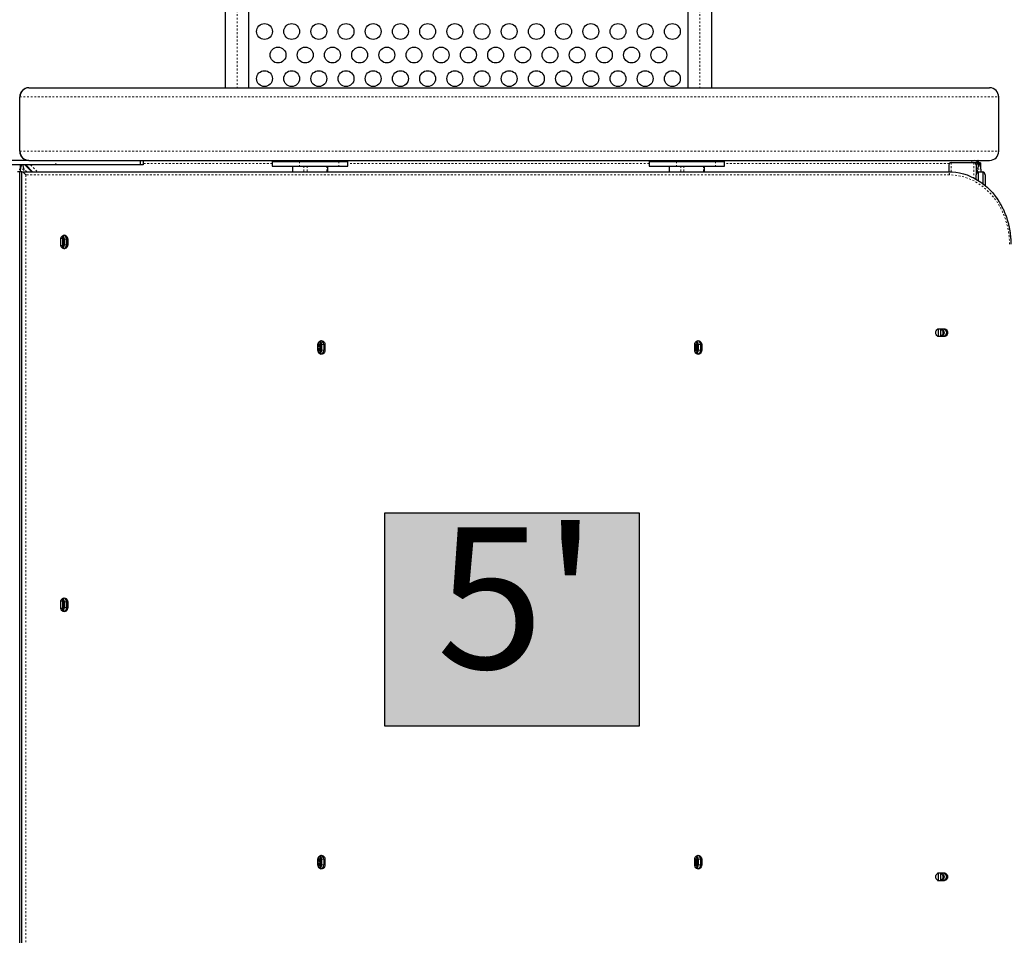
# Model space of a CAD drawing. Units: millimetres. Extents: x -1120 to -536, y -436 to 257.
# Drawn here: x -847 to -793, y -64 to -14 of the extents above; entities that cross this region are included whole.
import ezdxf

# ---------------------------------------------------------------- set-up
doc = ezdxf.new("R2010")
doc.units = ezdxf.units.MM
doc.linetypes.add('PHANTOM', pattern=[0.0127, 0.00635, -0.00127, 0.00127, -0.00127, 0.00127, -0.00127])
doc.layers.add('CONTOUR', color=7, linetype='Continuous')
doc.layers.add('HAUTEUR-PLATE-FORME', color=7, linetype='Continuous')
doc.styles.add('DIM', font='romans.shx')

msp = doc.modelspace()

# ---------------------------------------------------------------- hatches: boundary and pattern name
at = {"layer": 'HAUTEUR-PLATE-FORME', "true_color": 0xfcfcfc}
msp.add_hatch(color=7, dxfattribs=at).paths.add_polyline_path([(-826.78176, -40.85499), (-812.7546, -40.85499), (-812.7546, -52.60975), (-826.78176, -52.60975)])

# ---------------------------------------------------------------- linework, layer by layer
at = {"layer": 'CONTOUR', "linetype": 'PHANTOM', "lineweight": 18}
for p, q in [((-834.93534, 48.64757), (-834.93534, -17.41413)), ((-809.41094, 48.64757), (-809.41094, -17.41413)), ((-846.91441, -17.91413), (-792.92314, -17.91413)), ((-846.91441, -20.91413), (-792.92314, -20.91413)), ((-846.32338, -21.66413), (-845.94838, -22.03913)), ((-844.92314, -21.66413), (-844.92314, -21.41413)), ((-832.98869, -21.58601), (-840.11583, -21.58601)), ((-831.48869, -21.47663), (-831.48869, -21.72663)), ((-829.32363, -21.47663), (-829.32363, -21.72663)), ((-812.20408, -21.58601), (-828.82363, -21.58601)), ((-810.70408, -21.47663), (-810.70408, -21.72663)), ((-808.53902, -21.47663), (-808.53902, -21.72663)), ((-795.64572, -21.58601), (-808.03902, -21.58601)), ((-795.54814, -21.53913), (-795.54814, -22.04311)), ((-794.40752, -21.53913), (-794.40752, -21.41413)), ((-794.29814, -21.53913), (-794.29814, -22.38265)), ((-794.15314, -21.64413), (-794.17475, -21.64413)), ((-794.15314, -21.66623), (-794.15314, -21.64413)), ((-846.68877, -21.89851), (-846.87627, -21.89851)), ((-846.68877, -21.89851), (-846.68877, -22.03913)), ((-846.52291, -22.03913), (-846.68782, -21.87422)), ((-846.58255, -22.21591), (-846.58255, -69.61236)), ((-795.64014, -22.21591), (-846.58255, -22.21591)), ((-831.86818, -21.72663), (-831.86818, -22.03913)), ((-831.24318, -21.72663), (-831.24318, -22.03913)), ((-831.07243, -21.72663), (-831.07243, -22.03913)), ((-829.9899, -21.72663), (-829.9899, -22.03913)), ((-811.08357, -21.72663), (-811.08357, -22.03913)), ((-810.45857, -21.72663), (-810.45857, -22.03913)), ((-810.28782, -21.72663), (-810.28782, -22.03913)), ((-809.20529, -21.72663), (-809.20529, -22.03913)), ((-794.09596, -21.87422), (-794.17314, -21.9514)), ((-794.09502, -21.89851), (-793.90752, -21.89851)), ((-794.09502, -22.06362), (-794.09502, -21.89851)), ((-844.46038, -25.75788), (-844.52288, -25.75788)), ((-844.33538, -25.75788), (-844.46038, -25.75788)), ((-844.27288, -25.75788), (-844.33538, -25.75788)), ((-844.46038, -26.07038), (-844.52288, -26.07038)), ((-844.33538, -26.07038), (-844.46038, -26.07038)), ((-844.27288, -26.07038), (-844.33538, -26.07038)), ((-830.27922, -31.57038), (-830.34172, -31.57038)), ((-830.27922, -31.88288), (-830.34172, -31.88288)), ((-830.15422, -31.57038), (-830.27922, -31.57038)), ((-830.15422, -31.88288), (-830.27922, -31.88288)), ((-830.09172, -31.57038), (-830.15422, -31.57038)), ((-830.09172, -31.88288), (-830.15422, -31.88288)), ((-809.49461, -31.57038), (-809.55711, -31.57038)), ((-809.49461, -31.88288), (-809.55711, -31.88288)), ((-809.36961, -31.57038), (-809.49461, -31.57038)), ((-809.36961, -31.88288), (-809.49461, -31.88288)), ((-809.30711, -31.57038), (-809.36961, -31.57038)), ((-809.30711, -31.88288), (-809.36961, -31.88288)), ((-844.46038, -45.75788), (-844.52288, -45.75788)), ((-844.46038, -46.07038), (-844.52288, -46.07038)), ((-844.33538, -45.75788), (-844.46038, -45.75788)), ((-844.33538, -46.07038), (-844.46038, -46.07038)), ((-844.27288, -45.75788), (-844.33538, -45.75788)), ((-844.27288, -46.07038), (-844.33538, -46.07038)), ((-830.27922, -59.94538), (-830.34172, -59.94538)), ((-830.27922, -60.25788), (-830.34172, -60.25788)), ((-830.15422, -59.94538), (-830.27922, -59.94538)), ((-830.15422, -60.25788), (-830.27922, -60.25788)), ((-830.09172, -59.94538), (-830.15422, -59.94538)), ((-830.09172, -60.25788), (-830.15422, -60.25788)), ((-809.49461, -59.94538), (-809.55711, -59.94538)), ((-809.49461, -60.25788), (-809.55711, -60.25788)), ((-809.36961, -59.94538), (-809.49461, -59.94538)), ((-809.36961, -60.25788), (-809.49461, -60.25788)), ((-809.30711, -59.94538), (-809.36961, -59.94538)), ((-809.30711, -60.25788), (-809.36961, -60.25788))]:
    msp.add_line(p, q, dxfattribs=at)
at = {"layer": 'CONTOUR', "linetype": 'Continuous', "lineweight": 25}
for p, q in [((-835.59284, 48.32838), (-835.59284, -17.41413)), ((-834.27784, -17.41413), (-834.27784, 48.32838)), ((-810.06844, 48.32838), (-810.06844, -17.41413)), ((-808.75344, -17.41413), (-808.75344, 48.32838)), ((-846.91441, -20.91413), (-846.91441, -17.91413)), ((-846.42314, -17.41413), (-846.41441, -17.41413)), ((-846.41441, -17.41413), (-793.42314, -17.41413)), ((-792.92314, -20.91413), (-792.92314, -17.91413)), ((-844.92314, -21.66413), (-848.92314, -21.66413)), ((-846.42314, -21.41413), (-847.42314, -21.41413)), ((-846.89189, -21.66413), (-846.89189, -22.03913)), ((-846.63274, -21.66413), (-846.25774, -22.03913)), ((-846.21355, -22.03913), (-846.58855, -21.66413)), ((-846.50029, -21.41413), (-846.48123, -21.40965)), ((-846.41441, -21.41413), (-846.42314, -21.41413)), ((-846.41441, -21.41413), (-793.42314, -21.41413)), ((-840.25993, -21.66413), (-844.92314, -21.66413)), ((-840.25993, -21.66413), (-840.25993, -21.41413)), ((-840.11583, -21.66413), (-840.25993, -21.66413)), ((-840.11583, -21.41413), (-840.11583, -21.66413)), ((-832.98869, -21.47663), (-832.98869, -21.72663)), ((-832.98869, -21.47663), (-831.48869, -21.47663)), ((-831.48869, -21.47663), (-829.32363, -21.47663)), ((-829.32363, -21.47663), (-828.82363, -21.47663)), ((-828.82363, -21.72663), (-828.82363, -21.47663)), ((-812.20408, -21.47663), (-812.20408, -21.72663)), ((-812.20408, -21.47663), (-810.70408, -21.47663)), ((-810.70408, -21.47663), (-808.53902, -21.47663)), ((-808.53902, -21.47663), (-808.03902, -21.47663)), ((-808.03902, -21.72663), (-808.03902, -21.47663)), ((-795.67314, -21.66413), (-795.67314, -22.03928)), ((-795.54814, -21.53913), (-794.29814, -21.53913)), ((-794.06519, -21.53408), (-794.17482, -21.64371)), ((-794.17314, -21.68623), (-794.04309, -21.55618)), ((-794.17314, -21.66413), (-794.17314, -22.21591)), ((-794.14496, -21.61385), (-794.15314, -21.64413)), ((-794.15314, -21.64413), (-794.10826, -21.62134)), ((-794.15314, -21.64413), (-794.12269, -21.63577)), ((-794.05598, -21.51913), (-794.07427, -21.52628)), ((-794.05598, -21.41413), (-794.05598, -21.51913)), ((-793.92314, -21.54697), (-794.02814, -21.54697)), ((-793.92314, -21.54697), (-793.92314, -21.77449)), ((-846.92314, -22.03913), (-847.04814, -22.03913)), ((-846.89189, -21.91413), (-846.95439, -21.91413)), ((-846.92314, -69.78913), (-846.92314, -22.03913)), ((-846.79814, -22.03913), (-846.92314, -22.03913)), ((-846.87627, -22.03913), (-846.87627, -21.89851)), ((-846.79814, -69.78913), (-846.79814, -22.03913)), ((-846.79814, -22.03913), (-795.70264, -22.03913)), ((-832.98869, -21.72663), (-831.48869, -21.72663)), ((-831.88493, -21.72663), (-831.88493, -22.03913)), ((-831.48869, -21.72663), (-829.32363, -21.72663)), ((-829.9274, -22.03913), (-829.9274, -21.72663)), ((-829.32363, -21.72663), (-828.82363, -21.72663)), ((-812.20408, -21.72663), (-810.70408, -21.72663)), ((-811.10032, -21.72663), (-811.10032, -22.03913)), ((-810.70408, -21.72663), (-808.53902, -21.72663)), ((-809.14279, -22.03913), (-809.14279, -21.72663)), ((-808.53902, -21.72663), (-808.03902, -21.72663)), ((-794.17314, -22.45015), (-794.17314, -22.21591)), ((-794.04814, -22.03913), (-794.04814, -22.52485)), ((-794.04814, -22.03913), (-793.79814, -22.03913)), ((-793.90752, -21.89851), (-793.90752, -22.03913)), ((-793.79814, -22.03913), (-793.79814, -22.6979)), ((-793.67314, -22.21591), (-793.67314, -22.7975)), ((-844.65177, -26.07038), (-844.65177, -25.75788)), ((-844.54157, -25.72063), (-844.649, -25.72063)), ((-844.54157, -26.10763), (-844.54157, -25.72063)), ((-844.52288, -25.75788), (-844.52288, -26.07038)), ((-844.46038, -25.75788), (-844.46038, -26.07038)), ((-844.33538, -25.75788), (-844.33538, -26.07038)), ((-844.27288, -25.75788), (-844.27288, -26.07038)), ((-844.649, -26.10763), (-844.54157, -26.10763)), ((-796.1217, -30.72063), (-796.29683, -30.72063)), ((-796.2467, -31.10763), (-796.2467, -30.72063)), ((-796.20847, -30.69538), (-795.93784, -30.69538)), ((-796.1217, -31.10763), (-796.1217, -30.72063)), ((-796.29683, -31.10763), (-796.1217, -31.10763)), ((-795.93784, -31.13288), (-796.20847, -31.13288)), ((-830.4706, -31.88288), (-830.4706, -31.57038)), ((-830.34172, -31.57038), (-830.34172, -31.88288)), ((-830.27922, -31.57038), (-830.27922, -31.88288)), ((-830.15422, -31.57038), (-830.15422, -31.88288)), ((-830.09172, -31.57038), (-830.09172, -31.88288)), ((-809.68599, -31.88288), (-809.68599, -31.57038)), ((-809.55711, -31.57038), (-809.55711, -31.88288)), ((-809.49461, -31.57038), (-809.49461, -31.88288)), ((-809.36961, -31.57038), (-809.36961, -31.88288)), ((-809.30711, -31.57038), (-809.30711, -31.88288)), ((-844.65177, -46.07038), (-844.65177, -45.75788)), ((-844.54157, -45.72063), (-844.649, -45.72063)), ((-844.649, -46.10763), (-844.54157, -46.10763)), ((-844.54157, -46.10763), (-844.54157, -45.72063)), ((-844.52288, -45.75788), (-844.52288, -46.07038)), ((-844.46038, -45.75788), (-844.46038, -46.07038)), ((-844.33538, -45.75788), (-844.33538, -46.07038)), ((-844.27288, -45.75788), (-844.27288, -46.07038)), ((-830.4706, -60.25788), (-830.4706, -59.94538)), ((-830.34172, -59.94538), (-830.34172, -60.25788)), ((-830.27922, -59.94538), (-830.27922, -60.25788)), ((-830.15422, -59.94538), (-830.15422, -60.25788)), ((-830.09172, -59.94538), (-830.09172, -60.25788)), ((-809.68599, -60.25788), (-809.68599, -59.94538)), ((-809.55711, -59.94538), (-809.55711, -60.25788)), ((-809.49461, -59.94538), (-809.49461, -60.25788)), ((-809.36961, -59.94538), (-809.36961, -60.25788)), ((-809.30711, -59.94538), (-809.30711, -60.25788)), ((-796.1217, -60.72063), (-796.29683, -60.72063)), ((-796.2467, -61.10763), (-796.2467, -60.72063)), ((-796.20847, -60.69538), (-795.93784, -60.69538)), ((-796.1217, -61.10763), (-796.1217, -60.72063)), ((-796.29683, -61.10763), (-796.1217, -61.10763)), ((-795.93784, -61.13288), (-796.20847, -61.13288))]:
    msp.add_line(p, q, dxfattribs=at)
at = {"layer": 'CONTOUR', "linetype": 'Continuous', "lineweight": 25, "flags": 128}
for points in [[(-795.70264, -22.03913), (-795.49349, -22.04643), (-795.28509, -22.0683), (-795.07822, -22.10465), (-794.87363, -22.15537), (-794.67206, -22.22025), (-794.47426, -22.29907), (-794.28093, -22.39153), (-794.0928, -22.49731), (-793.91053, -22.61601), (-793.73481, -22.7472), (-793.56627, -22.8904), (-793.40552, -23.04509), (-793.25316, -23.21071), (-793.10973, -23.38664), (-793.02964, -23.49485)], [(-795.70264, -22.03913), (-795.49349, -22.04643), (-795.28509, -22.0683), (-795.07822, -22.10465), (-794.87363, -22.15537), (-794.67206, -22.22025), (-794.47426, -22.29907), (-794.28093, -22.39153), (-794.0928, -22.49731), (-793.91053, -22.61601), (-793.73481, -22.7472), (-793.56627, -22.8904), (-793.40552, -23.04509), (-793.25316, -23.21071), (-793.10973, -23.38664), (-792.97576, -23.57226), (-792.90843, -23.67485)], [(-844.65177, -25.75788), (-844.64531, -25.70127), (-844.62639, -25.64851), (-844.59628, -25.6032), (-844.55705, -25.56844), (-844.51136, -25.54659), (-844.46233, -25.53913), (-844.4133, -25.54659), (-844.36761, -25.56844), (-844.32837, -25.6032), (-844.29826, -25.64851), (-844.27934, -25.70127), (-844.27288, -25.75788)], [(-844.27288, -26.07038), (-844.27934, -26.127), (-844.29826, -26.17976), (-844.32837, -26.22506), (-844.36761, -26.25983), (-844.4133, -26.28168), (-844.46233, -26.28913), (-844.51136, -26.28168), (-844.55705, -26.25983), (-844.59628, -26.22506), (-844.62639, -26.17976), (-844.64531, -26.127), (-844.65177, -26.07038)], [(-796.20847, -31.13288), (-796.25751, -31.12543), (-796.3032, -31.10358), (-796.34243, -31.06881), (-796.37254, -31.02351), (-796.39146, -30.97075), (-796.39792, -30.91413), (-796.39146, -30.85752), (-796.37254, -30.80476), (-796.34243, -30.75945), (-796.3032, -30.72469), (-796.25751, -30.70284), (-796.20847, -30.69538)], [(-796.18784, -30.69538), (-796.13881, -30.70284), (-796.09312, -30.72469), (-796.05388, -30.75945), (-796.02378, -30.80476), (-796.00485, -30.85752), (-795.9984, -30.91413), (-796.00485, -30.97075), (-796.02378, -31.02351), (-796.05388, -31.06881), (-796.09312, -31.10358), (-796.13881, -31.12543), (-796.18784, -31.13288)], [(-796.12534, -30.69538), (-796.07631, -30.70284), (-796.03062, -30.72469), (-795.99138, -30.75945), (-795.96128, -30.80476), (-795.94235, -30.85752), (-795.9359, -30.91413), (-795.94235, -30.97075), (-795.96128, -31.02351), (-795.99138, -31.06881), (-796.03062, -31.10358), (-796.07631, -31.12543), (-796.12534, -31.13288)], [(-796.12534, -30.69538), (-796.07631, -30.70284), (-796.03062, -30.72469), (-795.99138, -30.75945), (-795.96128, -30.80476), (-795.94235, -30.85752), (-795.9359, -30.91413), (-795.94235, -30.97075), (-795.96128, -31.02351), (-795.99138, -31.06881), (-796.03062, -31.10358), (-796.07631, -31.12543), (-796.12534, -31.13288)], [(-796.00034, -30.69538), (-795.95131, -30.70284), (-795.90562, -30.72469), (-795.86638, -30.75945), (-795.83628, -30.80476), (-795.81735, -30.85752), (-795.8109, -30.91413), (-795.81735, -30.97075), (-795.83628, -31.02351), (-795.86638, -31.06881), (-795.90562, -31.10358), (-795.95131, -31.12543), (-796.00034, -31.13288)], [(-796.00034, -30.69538), (-795.95131, -30.70284), (-795.90562, -30.72469), (-795.86638, -30.75945), (-795.83628, -30.80476), (-795.81735, -30.85752), (-795.8109, -30.91413), (-795.81735, -30.97075), (-795.83628, -31.02351), (-795.86638, -31.06881), (-795.90562, -31.10358), (-795.95131, -31.12543), (-796.00034, -31.13288)], [(-795.93784, -30.69538), (-795.88881, -30.70284), (-795.84312, -30.72469), (-795.80388, -30.75945), (-795.77378, -30.80476), (-795.75485, -30.85752), (-795.7484, -30.91413), (-795.75485, -30.97075), (-795.77378, -31.02351), (-795.80388, -31.06881), (-795.84312, -31.10358), (-795.88881, -31.12543), (-795.93784, -31.13288)], [(-830.4706, -31.57038), (-830.46415, -31.51377), (-830.44522, -31.46101), (-830.41512, -31.4157), (-830.37588, -31.38094), (-830.33019, -31.35909), (-830.28116, -31.35163), (-830.23213, -31.35909), (-830.18644, -31.38094), (-830.1472, -31.4157), (-830.1171, -31.46101), (-830.09817, -31.51377), (-830.09172, -31.57038)], [(-809.68599, -31.57038), (-809.67954, -31.51377), (-809.66061, -31.46101), (-809.63051, -31.4157), (-809.59127, -31.38094), (-809.54558, -31.35909), (-809.49655, -31.35163), (-809.44752, -31.35909), (-809.40183, -31.38094), (-809.36259, -31.4157), (-809.33249, -31.46101), (-809.31356, -31.51377), (-809.30711, -31.57038)], [(-830.09172, -31.88288), (-830.09817, -31.9395), (-830.1171, -31.99226), (-830.1472, -32.03756), (-830.18644, -32.07233), (-830.23213, -32.09418), (-830.28116, -32.10163), (-830.33019, -32.09418), (-830.37588, -32.07233), (-830.41512, -32.03756), (-830.44522, -31.99226), (-830.46415, -31.9395), (-830.4706, -31.88288)], [(-809.30711, -31.88288), (-809.31356, -31.9395), (-809.33249, -31.99226), (-809.36259, -32.03756), (-809.40183, -32.07233), (-809.44752, -32.09418), (-809.49655, -32.10163), (-809.54558, -32.09418), (-809.59127, -32.07233), (-809.63051, -32.03756), (-809.66061, -31.99226), (-809.67954, -31.9395), (-809.68599, -31.88288)], [(-844.65177, -45.75788), (-844.64531, -45.70127), (-844.62639, -45.64851), (-844.59628, -45.6032), (-844.55705, -45.56844), (-844.51136, -45.54659), (-844.46233, -45.53913), (-844.4133, -45.54659), (-844.36761, -45.56844), (-844.32837, -45.6032), (-844.29826, -45.64851), (-844.27934, -45.70127), (-844.27288, -45.75788)], [(-844.27288, -46.07038), (-844.27934, -46.127), (-844.29826, -46.17976), (-844.32837, -46.22506), (-844.36761, -46.25983), (-844.4133, -46.28168), (-844.46233, -46.28913), (-844.51136, -46.28168), (-844.55705, -46.25983), (-844.59628, -46.22506), (-844.62639, -46.17976), (-844.64531, -46.127), (-844.65177, -46.07038)], [(-830.4706, -59.94538), (-830.46415, -59.88877), (-830.44522, -59.83601), (-830.41512, -59.7907), (-830.37588, -59.75594), (-830.33019, -59.73409), (-830.28116, -59.72663), (-830.23213, -59.73409), (-830.18644, -59.75594), (-830.1472, -59.7907), (-830.1171, -59.83601), (-830.09817, -59.88877), (-830.09172, -59.94538)], [(-809.68599, -59.94538), (-809.67954, -59.88877), (-809.66061, -59.83601), (-809.63051, -59.7907), (-809.59127, -59.75594), (-809.54558, -59.73409), (-809.49655, -59.72663), (-809.44752, -59.73409), (-809.40183, -59.75594), (-809.36259, -59.7907), (-809.33249, -59.83601), (-809.31356, -59.88877), (-809.30711, -59.94538)], [(-830.09172, -60.25788), (-830.09817, -60.3145), (-830.1171, -60.36726), (-830.1472, -60.41256), (-830.18644, -60.44733), (-830.23213, -60.46918), (-830.28116, -60.47663), (-830.33019, -60.46918), (-830.37588, -60.44733), (-830.41512, -60.41256), (-830.44522, -60.36726), (-830.46415, -60.3145), (-830.4706, -60.25788)], [(-809.30711, -60.25788), (-809.31356, -60.3145), (-809.33249, -60.36726), (-809.36259, -60.41256), (-809.40183, -60.44733), (-809.44752, -60.46918), (-809.49655, -60.47663), (-809.54558, -60.46918), (-809.59127, -60.44733), (-809.63051, -60.41256), (-809.66061, -60.36726), (-809.67954, -60.3145), (-809.68599, -60.25788)], [(-796.20847, -61.13288), (-796.25751, -61.12543), (-796.3032, -61.10358), (-796.34243, -61.06881), (-796.37254, -61.02351), (-796.39146, -60.97075), (-796.39792, -60.91413), (-796.39146, -60.85752), (-796.37254, -60.80476), (-796.34243, -60.75945), (-796.3032, -60.72469), (-796.25751, -60.70284), (-796.20847, -60.69538)], [(-796.18784, -60.69538), (-796.13881, -60.70284), (-796.09312, -60.72469), (-796.05388, -60.75945), (-796.02378, -60.80476), (-796.00485, -60.85752), (-795.9984, -60.91413), (-796.00485, -60.97075), (-796.02378, -61.02351), (-796.05388, -61.06881), (-796.09312, -61.10358), (-796.13881, -61.12543), (-796.18784, -61.13288)], [(-796.12534, -60.69538), (-796.07631, -60.70284), (-796.03062, -60.72469), (-795.99138, -60.75945), (-795.96128, -60.80476), (-795.94235, -60.85752), (-795.9359, -60.91413), (-795.94235, -60.97075), (-795.96128, -61.02351), (-795.99138, -61.06881), (-796.03062, -61.10358), (-796.07631, -61.12543), (-796.12534, -61.13288)], [(-796.12534, -60.69538), (-796.07631, -60.70284), (-796.03062, -60.72469), (-795.99138, -60.75945), (-795.96128, -60.80476), (-795.94235, -60.85752), (-795.9359, -60.91413), (-795.94235, -60.97075), (-795.96128, -61.02351), (-795.99138, -61.06881), (-796.03062, -61.10358), (-796.07631, -61.12543), (-796.12534, -61.13288)], [(-796.00034, -60.69538), (-795.95131, -60.70284), (-795.90562, -60.72469), (-795.86638, -60.75945), (-795.83628, -60.80476), (-795.81735, -60.85752), (-795.8109, -60.91413), (-795.81735, -60.97075), (-795.83628, -61.02351), (-795.86638, -61.06881), (-795.90562, -61.10358), (-795.95131, -61.12543), (-796.00034, -61.13288)], [(-796.00034, -60.69538), (-795.95131, -60.70284), (-795.90562, -60.72469), (-795.86638, -60.75945), (-795.83628, -60.80476), (-795.81735, -60.85752), (-795.8109, -60.91413), (-795.81735, -60.97075), (-795.83628, -61.02351), (-795.86638, -61.06881), (-795.90562, -61.10358), (-795.95131, -61.12543), (-796.00034, -61.13288)], [(-795.93784, -60.69538), (-795.88881, -60.70284), (-795.84312, -60.72469), (-795.80388, -60.75945), (-795.77378, -60.80476), (-795.75485, -60.85752), (-795.7484, -60.91413), (-795.75485, -60.97075), (-795.77378, -61.02351), (-795.80388, -61.06881), (-795.84312, -61.10358), (-795.88881, -61.12543), (-795.93784, -61.13288)]]:
    msp.add_lwpolyline(points, dxfattribs=at)
at = {"layer": 'CONTOUR', "linetype": 'PHANTOM', "lineweight": 18, "flags": 128}
msp.add_lwpolyline([(-792.32914, -26.03913), (-792.33518, -25.80829), (-792.35328, -25.57829), (-792.38337, -25.34998), (-792.42535, -25.12418), (-792.47906, -24.90171), (-792.5443, -24.6834), (-792.62084, -24.47003), (-792.70839, -24.26239), (-792.80665, -24.06124), (-792.91524, -23.86729), (-793.03377, -23.68128), (-793.16182, -23.50387), (-793.29891, -23.33571), (-793.44454, -23.17741), (-793.59818, -23.02955), (-793.75928, -22.89268), (-793.92723, -22.76729), (-794.10144, -22.65384), (-794.28126, -22.55274), (-794.46605, -22.46436), (-794.65511, -22.38902), (-794.84777, -22.32701), (-795.04332, -22.27853), (-795.24105, -22.24379), (-795.44023, -22.22289), (-795.64014, -22.21591)], dxfattribs=at)
at = {"layer": 'CONTOUR', "linetype": 'Continuous', "lineweight": 25}
for centre in [(-833.42314, -14.30871), (-831.92314, -14.30871), (-830.42314, -14.30871), (-828.92314, -14.30871), (-827.42314, -14.30871), (-825.92314, -14.30871), (-824.42314, -14.30871), (-822.92314, -14.30871), (-821.42314, -14.30871), (-819.92314, -14.30871), (-818.42314, -14.30871), (-816.92314, -14.30871), (-815.42314, -14.30871), (-813.92314, -14.30871), (-812.42314, -14.30871), (-810.92314, -14.30871), (-832.67314, -15.60775), (-831.17314, -15.60775), (-829.67314, -15.60775), (-828.17314, -15.60775), (-826.67314, -15.60775), (-825.17314, -15.60775), (-823.67314, -15.60775), (-822.17314, -15.60775), (-820.67314, -15.60775), (-819.17314, -15.60775), (-817.67314, -15.60775), (-816.17314, -15.60775), (-814.67314, -15.60775), (-813.17314, -15.60775), (-811.67314, -15.60775), (-833.42314, -16.90679), (-831.92314, -16.90679), (-830.42314, -16.90679), (-828.92314, -16.90679), (-827.42314, -16.90679), (-825.92314, -16.90679), (-824.42314, -16.90679), (-822.92314, -16.90679), (-821.42314, -16.90679), (-819.92314, -16.90679), (-818.42314, -16.90679), (-816.92314, -16.90679), (-815.42314, -16.90679), (-813.92314, -16.90679), (-812.42314, -16.90679), (-810.92314, -16.90679)]:
    msp.add_circle(centre, 0.4375, dxfattribs=at)
for centre, radius, start, end in [((-846.42314, -17.91413), 0.5, 90, 180), ((-846.41441, -17.91413), 0.5, 90, 180), ((-793.42314, -17.91413), 0.5, 0, 90), ((-846.42314, -20.91413), 0.5, 180, 270), ((-846.41441, -20.91413), 0.5, 180, 270), ((-793.42314, -20.91413), 0.5, 270, 0), ((-846.37627, -21.89851), 0.5, 152.046813, 180), ((-795.54814, -21.66413), 0.125, 90, 180), ((-794.29814, -21.66413), 0.125, 0, 90), ((-794.40752, -21.89851), 0.5, 46.790785, 75.638488), ((-794.40752, -21.89851), 0.5, 0, 43.209215), ((-793.98564, -22.21591), 0.1875, 109.471221, 180), ((-793.86064, -22.21591), 0.1875, 0, 70.528779), ((-844.75491, -25.75403), 0.23206, 359.049134, 43.766751), ((-844.68434, -25.7515), 0.22405, 358.36669, 55.076408), ((-844.54503, -25.74573), 0.21, 356.682421, 75.816268), ((-844.75491, -26.07423), 0.23206, 316.233249, 0.950866), ((-844.68214, -26.07788), 0.22189, 304.621916, 1.934986), ((-844.54503, -26.08254), 0.21, 284.183732, 3.317579), ((-830.57375, -31.56653), 0.23206, 359.049134, 43.766751), ((-830.50317, -31.564), 0.22405, 358.36669, 55.076408), ((-830.36387, -31.55823), 0.21, 356.682421, 75.816268), ((-809.78914, -31.56653), 0.23206, 359.049134, 43.766751), ((-809.71856, -31.564), 0.22405, 358.36669, 55.076408), ((-809.57926, -31.55823), 0.21, 356.682421, 75.816268), ((-830.62848, -31.72663), 0.23769, 311.896123, 48.10388), ((-830.56747, -31.72663), 0.22911, 296.34896, 63.65104), ((-830.57375, -31.88673), 0.23206, 316.233249, 0.950866), ((-830.50098, -31.89038), 0.22189, 304.621916, 1.934986), ((-830.36387, -31.89504), 0.21, 284.183732, 3.317579), ((-809.84387, -31.72663), 0.23769, 311.896126, 48.103874), ((-809.78286, -31.72663), 0.22911, 296.34896, 63.65104), ((-809.78914, -31.88673), 0.23206, 316.233249, 0.950866), ((-809.71637, -31.89038), 0.22189, 304.621916, 1.934986), ((-809.57926, -31.89504), 0.21, 284.183732, 3.317579), ((-844.75491, -45.75403), 0.23206, 359.049134, 43.766751), ((-844.68434, -45.7515), 0.22405, 358.36669, 55.076408), ((-844.54503, -45.74573), 0.21, 356.682421, 75.816268), ((-844.75491, -46.07423), 0.23206, 316.233249, 0.950866), ((-844.68214, -46.07788), 0.22189, 304.621916, 1.934986), ((-844.54503, -46.08254), 0.21, 284.183732, 3.317579), ((-830.36387, -59.93323), 0.21, 356.682421, 75.816268), ((-809.57926, -59.93323), 0.21, 356.682421, 75.816268), ((-830.62848, -60.10163), 0.23769, 311.896123, 48.103877), ((-830.56747, -60.10163), 0.22911, 296.34896, 63.65104), ((-830.57375, -59.94153), 0.23206, 359.049134, 43.766751), ((-830.57375, -60.26173), 0.23206, 316.233249, 0.950866), ((-830.50317, -59.939), 0.22405, 358.36669, 55.076408), ((-830.50098, -60.26538), 0.22189, 304.621916, 1.934986), ((-830.36387, -60.27004), 0.21, 284.183732, 3.317579), ((-809.84387, -60.10163), 0.23769, 311.896123, 48.103877), ((-809.78286, -60.10163), 0.22911, 296.34896, 63.65104), ((-809.78914, -59.94153), 0.23206, 359.049134, 43.766751), ((-809.78914, -60.26173), 0.23206, 316.233249, 0.950866), ((-809.71856, -59.939), 0.22405, 358.36669, 55.076408), ((-809.71637, -60.26538), 0.22189, 304.621916, 1.934986), ((-809.57926, -60.27004), 0.21, 284.183732, 3.317579)]:
    msp.add_arc(centre, radius, start, end, dxfattribs=at)
at = {"layer": 'CONTOUR', "linetype": 'PHANTOM', "lineweight": 18}
for centre, radius, start, end in [((-846.37627, -21.89851), 0.3125, 175.541602, 180), ((-795.86472, -22.19587), 0.22547, 354.901255, 44.041186), ((-794.40752, -21.89851), 0.3125, 0, 4.458398)]:
    msp.add_arc(centre, radius, start, end, dxfattribs=at)
at = {"layer": 'CONTOUR', "linetype": 'Continuous', "lineweight": 25}
msp.add_ellipse((-846.6763, -22.21591), major_axis=(-0.18111, 0.18111), ratio=0.26794919, start_param=4.45058959, end_param=5.68154901, dxfattribs=at)
for points, knots in [([(-846.68782, -21.87422), (-846.6879, -21.87402), (-846.69678, -21.84994), (-846.71184, -21.80052), (-846.72716, -21.72783), (-846.73166, -21.68425), (-846.73373, -21.66413)], [0, 0, 0, 0, 0.00280491, 0.34650595, 0.69844137, 1, 1, 1, 1]), ([(-794.06519, -21.53408), (-794.067, -21.53411), (-794.07062, -21.53416), (-794.1, -21.53484), (-794.15365, -21.53812), (-794.20815, -21.54283), (-794.24293, -21.55021), (-794.24723, -21.55112)], [0, 0, 0, 0, 0.1792639, 0.35780425, 0.60131209, 0.95072397, 1, 1, 1, 1]), ([(-794.13016, -21.59905), (-794.13682, -21.61186), (-794.1445, -21.62664), (-794.15213, -21.64208), (-794.15314, -21.64413)], [0, 0, 0, 0, 0.86695254, 1, 1, 1, 1]), ([(-794.05598, -21.41413), (-794.06319, -21.41703), (-794.07759, -21.42284), (-794.09564, -21.45611), (-794.10648, -21.48821), (-794.11011, -21.49897)], [0, 0, 0, 0, 0.39923961, 0.79853553, 1, 1, 1, 1]), ([(-794.04309, -21.55618), (-794.04311, -21.55799), (-794.04316, -21.56161), (-794.04391, -21.591), (-794.0468, -21.6446), (-794.05521, -21.71904), (-794.07164, -21.79963), (-794.08678, -21.84932), (-794.09589, -21.87402), (-794.09596, -21.87422)], [0, 0, 0, 0, 0.11769243, 0.23490981, 0.39478042, 0.62418038, 0.80872853, 0.99849074, 1, 1, 1, 1]), ([(-794.03614, -21.5666), (-794.03254, -21.56106), (-794.02827, -21.5545), (-794.02816, -21.54799), (-794.02814, -21.54697)], [0, 0, 0, 0, 0.844262312, 1, 1, 1, 1]), ([(-794.01188, -21.603), (-794.00962, -21.6023), (-793.98407, -21.5944), (-793.95099, -21.5793), (-793.92581, -21.56128), (-793.92381, -21.55054), (-793.92314, -21.54697)], [0, 0, 0, 0, 0.03729769, 0.42281923, 0.80834044, 1, 1, 1, 1]), ([(-792.23539, -26.03913), (-792.2357, -25.99927), (-792.2366, -25.88483), (-792.24647, -25.69601), (-792.26845, -25.47357), (-792.30137, -25.25286), (-792.34492, -25.03459), (-792.39904, -24.81942), (-792.46354, -24.60803), (-792.53823, -24.40108), (-792.6229, -24.19923), (-792.71719, -24.00302), (-792.82118, -23.81341), (-792.92409, -23.6447), (-792.99617, -23.5429), (-793.02719, -23.49909)], [0, 0, 0, 0, 0.043491244, 0.124866095, 0.206250466, 0.287635764, 0.369020783, 0.450404125, 0.53178414, 0.613158868, 0.69452599, 0.775882792, 0.857226136, 0.938552461, 1, 1, 1, 1])]:
    msp.add_open_spline(points, degree=3, knots=knots, dxfattribs=at)
at = {"layer": 'HAUTEUR-PLATE-FORME', "color": 0}
msp.add_lwpolyline([(-826.78176, -40.85499), (-812.7546, -40.85499), (-812.7546, -52.60975), (-826.78176, -52.60975)], close=True, dxfattribs=at)

# ---------------------------------------------------------------- texts
at = {"layer": 'HAUTEUR-PLATE-FORME', "color": 7, "insert": (-819.49438, -46.54956), "char_height": 7.8, "width": 14.63629, "attachment_point": 5, "style": 'DIM'}
msp.add_mtext("{5'}", dxfattribs=at)

doc.saveas('drawing.dxf')
